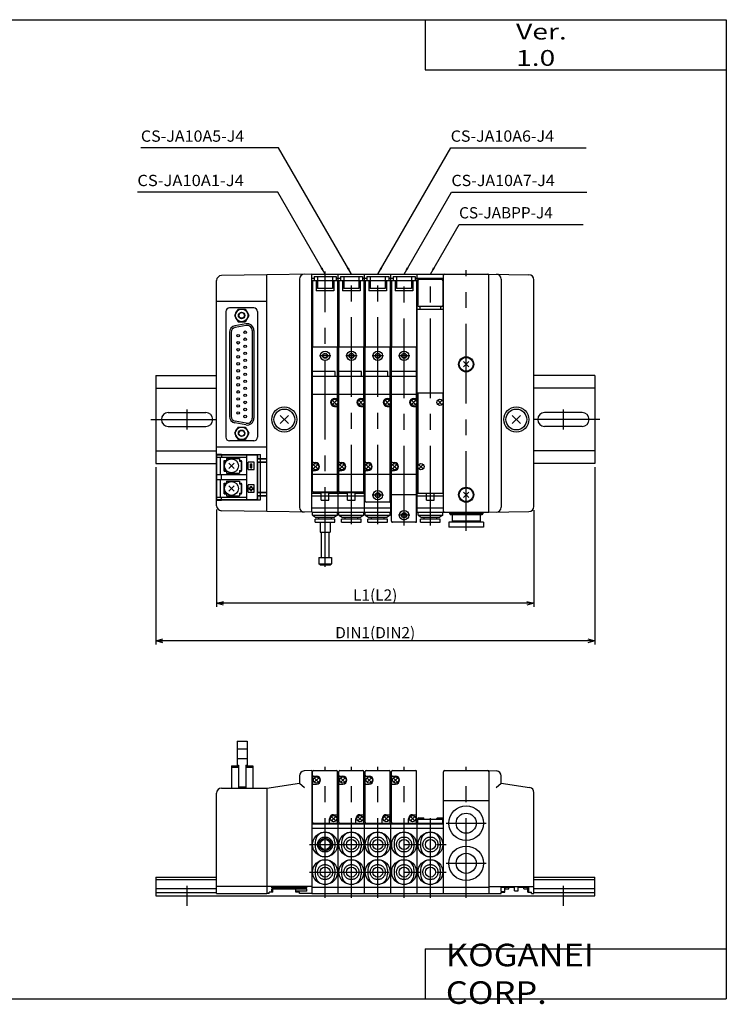
# Model space of a CAD drawing. Extents: x -281 to 282, y -197 to 196.
# Drawn here: x 0 to 282, y -197 to 196 of the extents above; entities that cross this region are included whole.
import ezdxf

# ---------------------------------------------------------------- set-up
doc = ezdxf.new("R2010")
doc.units = 0
doc.linetypes.add('CENTER', pattern=[50.8, 31.75, -6.35, 6.35, -6.35])
doc.linetypes.add('PHANTOM', pattern=[63.5, 31.75, -6.35, 6.35, -6.35, 6.35, -6.35])
doc.layers.get('0').update_dxf_attribs({"linetype": 'CONTINUOUS'})
doc.layers.get('DEFPOINTS').update_dxf_attribs({"linetype": 'CONTINUOUS'})
doc.styles.add('MX_NOTE_STANDARD', font='txt.shx', dxfattribs={"height": 3.2, "bigfont": 'extfont.shx'})
doc.dimstyles.new('MXDIMSTYLE', dxfattribs={"dimtxt": 3.2, "dimasz": 2.5, "dimexe": 1.5, "dimexo": 1.5, "dimgap": 1, "dimtad": 1, "dimdec": 4, "dimtxsty": 'MX_NOTE_STANDARD', "dimcen": 2.5, "dimazin": 3, "dimtfac": 1, "dimtdec": 4, "dimtmove": 0, "dimatfit": 3, "dimtolj": 1, "dimtzin": 0})

# ---------------------------------------------------------------- blocks, each defined once
blk = doc.blocks.new('MS_3')
at = {"color": 7, "linetype": 'CONTINUOUS'}
for p, q in [((19.95, 61.7), (23.95, 61.7)), ((19.95, 61.7), (19.95, 52.2)), ((23.95, 61.7), (23.95, 52.2)), ((19.95, 58.7), (23.95, 58.7)), ((17.65, 51.9), (20.45, 51.9)), ((17.65, 51.9), (17.65, 43)), ((17.65, 51.4), (20.45, 51.4)), ((19.95, 54.8), (23.95, 54.8)), ((19.95, 52.2), (20.45, 52.2)), ((20.45, 52.2), (20.45, 43)), ((23.45, 52.2), (23.45, 43)), ((23.45, 52.2), (23.95, 52.2)), ((23.45, 51.9), (26.25, 51.9)), ((23.45, 51.4), (26.25, 51.4)), ((26.25, 51.9), (26.25, 43)), ((44.75, 47.84), (44.75, 45)), ((49.75, 50), (46.65, 49.84)), ((49.75, 50), (49.75, 1)), ((50, 29.4), (50, 49.6)), ((50.3, 47.8), (51.6, 47.8)), ((50.4, 50), (59.6, 50)), ((60, 29.4), (60, 49.6)), ((60.5, 29.4), (60.5, 49.6)), ((60.8, 47.8), (62.1, 47.8)), ((60.9, 50), (70.1, 50)), ((70.5, 29.4), (70.5, 49.6)), ((71, 29.4), (71, 49.6)), ((71.3, 47.8), (72.6, 47.8)), ((71.4, 50), (80.6, 50)), ((81, 29.4), (81, 49.6)), ((81.5, 29.4), (81.5, 49.6)), ((81.8, 47.8), (83.1, 47.8)), ((81.9, 50), (91.1, 50)), ((91.5, 29.4), (91.5, 49.6)), ((102.25, 1), (102.25, 49.5)), ((102.75, 50), (119.75, 50)), ((120.25, 50), (120.25, 1)), ((120.25, 50), (123.35, 49.84)), ((125.25, 45), (125.25, 47.84)), ((20.45, 43.5), (23.45, 43.5)), ((31.75, 43), (44.75, 45)), ((44.75, 45), (46.75, 43.28)), ((50.3, 44.6), (51.6, 44.6)), ((50.72, 45.32), (52.48, 47.08)), ((50.96, 46.84), (52.24, 45.56)), ((60.8, 44.6), (62.1, 44.6)), ((61.22, 45.32), (62.98, 47.08)), ((61.46, 46.84), (62.74, 45.56)), ((71.3, 44.6), (72.6, 44.6)), ((71.72, 45.32), (73.48, 47.08)), ((71.96, 46.84), (73.24, 45.56)), ((81.8, 44.6), (83.1, 44.6)), ((82.22, 45.32), (83.98, 47.08)), ((82.46, 46.84), (83.74, 45.56)), ((123.25, 43.29), (125.25, 45)), ((125.25, 45), (136.56, 43.21)), ((11.75, 1), (11.75, 41)), ((13.75, 43), (31.75, 43)), ((31.75, 43), (31.75, 1)), ((138.25, 1), (138.25, 41.23)), ((102.25, 38), (120.25, 38)), ((57.52, 29.92), (59.28, 31.68)), ((57.76, 31.44), (59.04, 30.16)), ((58.4, 32.4), (59.7, 32.4)), ((68.02, 29.92), (69.78, 31.68)), ((68.26, 31.44), (69.54, 30.16)), ((68.9, 32.4), (70.2, 32.4)), ((78.52, 29.92), (80.28, 31.68)), ((78.76, 31.44), (80.04, 30.16)), ((79.4, 32.4), (80.7, 32.4)), ((89.02, 29.92), (90.78, 31.68)), ((89.26, 31.44), (90.54, 30.16)), ((89.9, 32.4), (91.2, 32.4)), ((49.75, 29), (60.25, 29)), ((49.75, 28.8), (60.25, 28.8)), ((56.8, 29.3), (56.8, 30.8)), ((60.25, 1), (60.25, 29)), ((60.25, 29), (70.75, 29)), ((60.25, 28.8), (70.75, 28.8)), ((67.3, 29.3), (67.3, 30.8)), ((70.75, 1), (70.75, 29)), ((70.75, 29), (81.25, 29)), ((70.75, 28.8), (81.25, 28.8)), ((77.8, 29.3), (77.8, 30.8)), ((81.25, 1), (81.25, 29)), ((81.25, 29), (91.75, 29)), ((81.25, 28.8), (91.75, 28.8)), ((88.3, 29.3), (88.3, 30.8)), ((91.75, 1), (91.75, 29)), ((91.75, 29), (102.25, 29)), ((91.75, 28.8), (102.25, 28.8)), ((91.95, 30.6), (91.98, 30.92)), ((91.95, 30.6), (102.05, 30.6)), ((92, 29), (92, 30.6)), ((92.18, 31.1), (94.22, 31.1)), ((94.45, 30.6), (94.42, 30.92)), ((99.55, 30.6), (99.58, 30.92)), ((99.78, 31.1), (101.82, 31.1)), ((102, 29), (102, 30.6)), ((102.05, 30.6), (102.02, 30.92)), ((49.75, 27), (60.25, 27)), ((60.25, 27), (70.75, 27)), ((70.75, 27), (81.25, 27)), ((81.25, 27), (91.75, 27)), ((91.75, 27), (102.25, 27)), ((-12.5, 7.5), (11.75, 7.5)), ((-12.5, 7.5), (-12.5, 0)), ((-12.5, 6.5), (11.75, 6.5)), ((138.25, 7.5), (162.5, 7.5)), ((138.25, 6.5), (162.5, 6.5)), ((162.5, 0), (162.5, 7.5)), ((-12.5, 3), (11.75, 3)), ((-12.5, 1.4), (11.75, 1.4)), ((-12.5, 0), (162.5, 0)), ((31.75, 3.77), (11.75, 3.77)), ((11.75, 1), (31.75, 1)), ((49.75, 3.82), (31.75, 3.82)), ((32.65, 1), (31.75, 1)), ((34.15, 1.44), (32.65, 1.44)), ((32.65, 1), (32.65, 1.44)), ((33.75, 3.03), (33.75, 3.47)), ((47.75, 3.47), (33.75, 3.47)), ((47.75, 3.03), (33.75, 3.03)), ((33.75, 1.85), (33.75, 2.68)), ((47.75, 2.68), (33.75, 2.68)), ((34.15, 1.85), (33.75, 1.85)), ((34.15, 1.44), (34.15, 2.68)), ((43.35, 1.44), (43.35, 2.68)), ((47.75, 1.85), (43.35, 1.85)), ((44.85, 1.44), (43.35, 1.44)), ((44.85, 1), (44.85, 1.44)), ((49.75, 1), (44.85, 1)), ((47.75, 3.03), (47.75, 3.47)), ((47.75, 1.85), (47.75, 2.68)), ((49.75, 3.5), (60.25, 3.5)), ((49.75, 1), (60.25, 1)), ((60.25, 3.5), (70.75, 3.5)), ((60.25, 1), (70.75, 1)), ((70.75, 3.5), (81.25, 3.5)), ((70.75, 1), (81.25, 1)), ((81.25, 3.5), (91.75, 3.5)), ((81.25, 1), (91.75, 1)), ((91.75, 3.5), (102.25, 3.5)), ((91.75, 1), (102.25, 1)), ((102.25, 3.5), (120.25, 3.5)), ((102.25, 1), (120.25, 1)), ((120.25, 3.82), (138.25, 3.82)), ((120.25, 1), (125.15, 1)), ((125.15, 1.76), (125.15, 3.47)), ((125.15, 3.47), (130.5, 3.47)), ((125.15, 1.76), (126.65, 1.76)), ((125.15, 1.44), (126.65, 1.44)), ((125.15, 1), (125.15, 1.44)), ((126.65, 1.44), (126.65, 3.47)), ((126.85, 2.85), (126.85, 3.47)), ((126.85, 2.85), (128.25, 2.85)), ((128.25, 2.85), (128.25, 3.47)), ((130.5, 2.02), (130.5, 3.47)), ((130.5, 2.02), (132, 2.02)), ((132, 3.47), (136.25, 3.47)), ((132, 2.02), (132, 3.47)), ((134.25, 2.85), (134.25, 3.47)), ((134.25, 2.85), (135.65, 2.85)), ((135.65, 2.85), (135.65, 3.47)), ((135.85, 1.44), (135.85, 3.47)), ((135.85, 1.76), (136.25, 1.76)), ((135.85, 1.44), (137.35, 1.44)), ((136.25, 1.76), (136.25, 3.47)), ((137.35, 1), (137.35, 1.44)), ((137.35, 1), (138.25, 1)), ((138.25, 3), (162.5, 3)), ((138.25, 1.4), (162.5, 1.4))]:
    blk.add_line(p, q, dxfattribs=at)
at = {"color": 2, "linetype": 'CENTER'}
for p, q in [((55, -0.74), (55, 51.42)), ((65.5, -0.74), (65.5, 51.42)), ((76, -0.74), (76, 51.42)), ((86.5, -0.74), (86.5, 51.42)), ((111.25, -0.74), (111.25, 51.42)), ((97, -0.74), (97, 31.6)), ((103.25, 29), (119.25, 29)), ((103.25, 13), (119.25, 13)), ((0, -4), (0, 4)), ((150, -4), (150, 4))]:
    blk.add_line(p, q, dxfattribs=at)
at = {"color": 200, "linetype": 'CENTER'}
for p, q in [((48.75, 20.5), (103.25, 20.5)), ((48.75, 9.5), (103.25, 9.5))]:
    blk.add_line(p, q, dxfattribs=at)
at = {"color": 4, "linetype": 'CONTINUOUS'}
for p, q in [((51.1, 21.5), (51.1, 19.5)), ((58.9, 21.5), (58.9, 19.5)), ((61.6, 21.5), (61.6, 19.5)), ((69.4, 21.5), (69.4, 19.5)), ((72.1, 21.5), (72.1, 19.5)), ((79.9, 21.5), (79.9, 19.5)), ((82.6, 21.5), (82.6, 19.5)), ((90.4, 21.5), (90.4, 19.5)), ((93.1, 21.5), (93.1, 19.5)), ((100.9, 21.5), (100.9, 19.5)), ((51.1, 10.5), (51.1, 8.5)), ((58.9, 10.5), (58.9, 8.5)), ((61.6, 10.5), (61.6, 8.5)), ((69.4, 10.5), (69.4, 8.5)), ((72.1, 10.5), (72.1, 8.5)), ((79.9, 10.5), (79.9, 8.5)), ((82.6, 10.5), (82.6, 8.5)), ((90.4, 10.5), (90.4, 8.5)), ((93.1, 10.5), (93.1, 8.5)), ((100.9, 10.5), (100.9, 8.5))]:
    blk.add_line(p, q, dxfattribs=at)
at = {"color": 7, "linetype": 'CONTINUOUS'}
for centre, radius in [((51.6, 46.2), 1.25), ((62.1, 46.2), 1.25), ((72.6, 46.2), 1.25), ((83.1, 46.2), 1.25), ((111.25, 29), 6.9), ((58.4, 30.8), 1.25), ((68.9, 30.8), 1.25), ((79.4, 30.8), 1.25), ((89.9, 30.8), 1.25), ((111.25, 29), 4), ((111.25, 13), 6.9), ((111.25, 13), 4)]:
    blk.add_circle(centre, radius, dxfattribs=at)
at = {"color": 4, "linetype": 'CONTINUOUS'}
for centre, radius in [((55, 20.5), 4.95), ((65.5, 20.5), 4.95), ((76, 20.5), 4.95), ((86.5, 20.5), 4.95), ((97, 20.5), 4.95), ((55, 20.5), 2.5), ((55, 20.5), 2), ((65.5, 20.5), 2), ((76, 20.5), 2), ((86.5, 20.5), 2), ((97, 20.5), 2), ((55, 9.5), 4.95), ((65.5, 9.5), 4.95), ((76, 9.5), 4.95), ((86.5, 9.5), 4.95), ((97, 9.5), 4.95), ((55, 9.5), 2), ((65.5, 9.5), 2), ((76, 9.5), 2), ((86.5, 9.5), 2), ((97, 9.5), 2)]:
    blk.add_circle(centre, radius, dxfattribs=at)
at = {"color": 200, "linetype": 'PHANTOM'}
for centre in [(55, 20.5), (65.5, 20.5), (76, 20.5), (86.5, 20.5), (97, 20.5), (55, 9.5), (65.5, 9.5), (76, 9.5), (86.5, 9.5), (97, 9.5)]:
    blk.add_circle(centre, 3, dxfattribs=at)
at = {"color": 7, "linetype": 'CONTINUOUS'}
for centre, radius, start, end in [((46.75, 47.84), 2, 93, 180), ((50.4, 49.6), 0.4, 90, 180), ((50.3, 48.1), 0.3, 180, 270), ((51.6, 46.2), 1.6, 270, 90), ((59.6, 49.6), 0.4, 0, 90), ((60.9, 49.6), 0.4, 90, 180), ((60.8, 48.1), 0.3, 180, 270), ((62.1, 46.2), 1.6, 270, 90), ((70.1, 49.6), 0.4, 0, 90), ((71.4, 49.6), 0.4, 90, 180), ((71.3, 48.1), 0.3, 180, 270), ((72.6, 46.2), 1.6, 270, 90), ((80.6, 49.6), 0.4, 0, 90), ((81.9, 49.6), 0.4, 90, 180), ((81.8, 48.1), 0.3, 180, 270), ((83.1, 46.2), 1.6, 270, 90), ((91.1, 49.6), 0.4, 0, 90), ((102.75, 49.5), 0.5, 90, 180), ((119.75, 49.5), 0.5, 0, 90), ((123.25, 47.84), 2, 0, 87), ((50.3, 44.3), 0.3, 90, 180), ((60.8, 44.3), 0.3, 90, 180), ((71.3, 44.3), 0.3, 90, 180), ((81.8, 44.3), 0.3, 90, 180), ((136.25, 41.23), 2, 0, 81), ((13.75, 41), 2, 90, 180), ((58.4, 30.8), 1.6, 90, 180), ((59.7, 32.7), 0.3, 270, 0), ((68.9, 30.8), 1.6, 90, 180), ((70.2, 32.7), 0.3, 270, 0), ((79.4, 30.8), 1.6, 90, 180), ((80.7, 32.7), 0.3, 270, 0), ((89.9, 30.8), 1.6, 90, 180), ((91.2, 32.7), 0.3, 270, 0), ((50.4, 29.4), 0.4, 180, 270), ((56.5, 29.3), 0.3, -90, 0), ((59.6, 29.4), 0.4, 270, 0), ((60.9, 29.4), 0.4, 180, 270), ((67, 29.3), 0.3, -90, 0), ((70.1, 29.4), 0.4, 270, 0), ((71.4, 29.4), 0.4, 180, 270), ((77.5, 29.3), 0.3, -90, 0), ((80.6, 29.4), 0.4, 270, 0), ((81.9, 29.4), 0.4, 180, 270), ((88, 29.3), 0.3, -90, 0), ((91.1, 29.4), 0.4, 270, 0), ((92.18, 30.9), 0.199, 89.9712, 175.2067), ((94.22, 30.9), 0.2, 5.1897, 90.2059), ((99.78, 30.9), 0.199, 89.9712, 175.2067), ((101.82, 30.9), 0.2, 5.1897, 90.2059)]:
    blk.add_arc(centre, radius, start, end, dxfattribs=at)
at = {"color": 4, "linetype": 'CONTINUOUS'}
for centre, start, end in [((55, 21.5), 0, 180), ((65.5, 21.5), 0, 180), ((76, 21.5), 0, 180), ((86.5, 21.5), 0, 180), ((97, 21.5), 0, 180), ((55, 19.5), -180, 0), ((65.5, 19.5), -180, 0), ((76, 19.5), -180, 0), ((86.5, 19.5), -180, 0), ((97, 19.5), -180, 0), ((55, 10.5), 0, 180), ((65.5, 10.5), 0, 180), ((76, 10.5), 0, 180), ((86.5, 10.5), 0, 180), ((97, 10.5), 0, 180), ((55, 8.5), -180, 0), ((65.5, 8.5), -180, 0), ((76, 8.5), -180, 0), ((86.5, 8.5), -180, 0), ((97, 8.5), -180, 0)]:
    blk.add_arc(centre, 3.9, start, end, dxfattribs=at)
blk = doc.blocks.new('MS_1')
at = {"color": 2, "linetype": 'CENTER'}
for p, q in [((55, -58.75), (55, 59)), ((65.5, -41.8), (65.5, 59)), ((76, -41.8), (76, 59)), ((86.5, -42.24), (86.5, 59.08)), ((97, -42.25), (97, 59)), ((111.25, -44.41), (111.25, 59.57)), ((0, -4), (0, 4)), ((150, -4), (150, 4)), ((-14.5, 0), (11.75, 0)), ((164.5, 0), (138.25, 0))]:
    blk.add_line(p, q, dxfattribs=at)
at = {"color": 7, "linetype": 'CONTINUOUS'}
for p, q in [((11.75, -34.39), (11.75, 55.39)), ((31.75, 57.7), (13.72, 57.39)), ((49.75, 58), (31.75, 57.7)), ((31.75, -36.7), (31.75, 57.7)), ((44.75, 55.95), (44.75, -34.95)), ((49.75, -37), (49.75, 58)), ((49.75, 58), (60.25, 58)), ((49.75, 56.4), (50.6, 56.4)), ((49.75, 55), (50, 55)), ((60, 55.3), (50, 55.3)), ((50, 55.3), (50, 28.8)), ((50.6, 57), (50.6, 55.3)), ((50.6, 57), (59.4, 57)), ((51.5, 55.3), (51.5, 51.3)), ((52, 57), (52, 52.3)), ((58, 57), (58, 52.3)), ((58.5, 55.3), (58.5, 51.3)), ((59.4, 57), (59.4, 55.3)), ((59.4, 56.4), (60.25, 56.4)), ((60, 55.3), (60, 28.8)), ((60, 55), (60.25, 55)), ((60.25, -37), (60.25, 58)), ((60.25, 58), (70.75, 58)), ((60.25, 56.4), (61.1, 56.4)), ((60.25, 55), (60.5, 55)), ((70.5, 55.3), (60.5, 55.3)), ((60.5, 55.3), (60.5, 28.8)), ((61.1, 57), (61.1, 55.3)), ((61.1, 57), (69.9, 57)), ((62, 55.3), (62, 51.3)), ((62.5, 57), (62.5, 52.3)), ((68.5, 57), (68.5, 52.3)), ((69, 55.3), (69, 51.3)), ((69.9, 57), (69.9, 55.3)), ((69.9, 56.4), (70.75, 56.4)), ((70.5, 55.3), (70.5, 28.8)), ((70.5, 55), (70.75, 55)), ((70.75, 58), (81.25, 58)), ((70.75, -37), (70.75, 58)), ((70.75, 56.4), (71.6, 56.4)), ((70.75, 55), (71, 55)), ((81, 55.3), (71, 55.3)), ((71, 55.3), (71, 28.8)), ((71.6, 57), (71.6, 55.3)), ((71.6, 57), (80.4, 57)), ((72.5, 55.3), (72.5, 51.3)), ((73, 57), (73, 52.3)), ((79, 57), (79, 52.3)), ((79.5, 55.3), (79.5, 51.3)), ((80.4, 57), (80.4, 55.3)), ((80.4, 56.4), (81.25, 56.4)), ((81, 55.3), (81, 28.8)), ((81, 55), (81.25, 55)), ((81.25, 58), (91.75, 58)), ((81.25, -37), (81.25, 58)), ((81.25, 56.4), (82.1, 56.4)), ((81.25, 55), (81.5, 55)), ((81.5, 55.3), (81.5, 28.8)), ((91.5, 55.3), (81.5, 55.3)), ((82.1, 57), (90.9, 57)), ((82.1, 57), (82.1, 55.3)), ((83, 55.3), (83, 51.3)), ((83.5, 57), (83.5, 52.3)), ((89.5, 57), (89.5, 52.3)), ((90, 55.3), (90, 51.3)), ((90.9, 57), (90.9, 55.3)), ((90.9, 56.4), (91.75, 56.4)), ((91.5, 55.3), (91.5, 28.8)), ((91.5, 55), (91.75, 55)), ((91.75, 58), (102.25, 58)), ((91.75, -37), (91.75, 58)), ((91.75, 56.4), (102.25, 56.4)), ((91.75, 55), (92, 55)), ((92, 55.4), (92, 45.5)), ((101.5, 55.8), (92.5, 55.8)), ((102, 55.4), (102, 45.5)), ((102, 55), (102.25, 55)), ((102.25, 58), (120.25, 58)), ((102.25, -37), (102.25, 58)), ((120.25, 58), (136.28, 57.72)), ((120.25, -37), (120.25, 58)), ((125.25, 55.95), (125.25, -34.95)), ((138.25, -34.72), (138.25, 55.72)), ((58.5, 51.3), (51.5, 51.3)), ((58, 52.3), (52, 52.3)), ((69, 51.3), (62, 51.3)), ((68.5, 52.3), (62.5, 52.3)), ((79.5, 51.3), (72.5, 51.3)), ((79, 52.3), (73, 52.3)), ((90, 51.3), (83, 51.3)), ((89.5, 52.3), (83.5, 52.3)), ((31.75, 47), (11.75, 47)), ((26.55, 44.5), (16.95, 44.5)), ((20.31, 44), (18.86, 41.5)), ((20.31, 44), (23.19, 44)), ((23.19, 44), (24.64, 41.5)), ((49.75, 44), (50, 44)), ((60, 44), (60.25, 44)), ((60.25, 44), (60.5, 44)), ((70.5, 44), (70.75, 44)), ((70.75, 44), (71, 44)), ((81, 44), (81.25, 44)), ((81.25, 44), (81.5, 44)), ((91.5, 44), (91.75, 44)), ((91.75, 44), (102.25, 44)), ((101.5, 45), (92.5, 45)), ((92.9, 44), (92.9, 45)), ((101.1, 44), (101.1, 45)), ((15.45, 43), (15.45, -7)), ((18.86, 41.5), (20.31, 39)), ((24.64, 41.5), (23.19, 39)), ((28.05, 43), (28.05, -7)), ((23.48, 38.16), (19.08, 37.39)), ((23.6, 37.47), (19.2, 36.7)), ((20.31, 39), (23.19, 39)), ((25.95, 35.5), (25.95, 0.49)), ((26.65, 35.5), (26.65, 0.49)), ((16.85, 34.73), (16.85, 1.27)), ((17.55, 34.73), (17.55, 1.27)), ((60, 28.8), (50, 28.8)), ((50, -18.45), (50, 28.8)), ((60, 7.15), (60, 28.8)), ((70.5, 28.8), (60.5, 28.8)), ((60.5, -18.45), (60.5, 28.8)), ((70.5, 7.15), (70.5, 28.8)), ((71, -18.45), (71, 28.8)), ((81, 28.8), (71, 28.8)), ((81, 7.15), (81, 28.8)), ((81.5, -18.45), (81.5, 28.8)), ((91.5, 28.8), (81.5, 28.8)), ((91.5, 7.15), (91.5, 28.8)), ((110.19, 20.94), (112.31, 23.06)), ((110.19, 23.06), (112.31, 20.94)), ((-12.5, 17.5), (-12.5, -17.5)), ((-12.5, 17.5), (11.75, 17.5)), ((59, 19.2), (50, 19.2)), ((60, 17.2), (50, 17.2)), ((59, 17.2), (59, 19.2)), ((69.5, 19.2), (60.5, 19.2)), ((70.5, 17.2), (60.5, 17.2)), ((69.5, 17.2), (69.5, 19.2)), ((80, 19.2), (71, 19.2)), ((81, 17.2), (71, 17.2)), ((80, 17.2), (80, 19.2)), ((91.5, 19.2), (81.5, 19.2)), ((91.5, 17.2), (81.5, 17.2)), ((162.5, 17.5), (138.25, 17.5)), ((162.5, 17.5), (162.5, -17.5)), ((-12.5, 12.5), (11.75, 12.5)), ((162.5, 12.5), (138.25, 12.5)), ((49.75, 9.5), (50, 9.5)), ((60, 10), (50, 10)), ((58.8, 8.4), (59.6, 8.4)), ((60, 9.5), (60.25, 9.5)), ((60.25, 9.5), (60.5, 9.5)), ((70.5, 10), (60.5, 10)), ((69.3, 8.4), (70.1, 8.4)), ((70.5, 9.5), (70.75, 9.5)), ((70.75, 9.5), (71, 9.5)), ((81, 10), (71, 10)), ((79.8, 8.4), (80.6, 8.4)), ((81, 9.5), (81.25, 9.5)), ((81.25, 9.5), (81.5, 9.5)), ((91.5, 10), (81.5, 10)), ((90.3, 8.4), (91.1, 8.4)), ((91.5, 9.5), (91.75, 9.5)), ((91.75, 9.5), (92, 9.5)), ((102, 10.5), (92, 10.5)), ((92, 10.5), (92, -18.45)), ((102, 10.5), (102, 7.15)), ((102, 9.5), (102.25, 9.5)), ((57.92, 5.92), (59.68, 7.68)), ((58.16, 7.44), (59.44, 6.16)), ((58.8, 5.2), (59.6, 5.2)), ((60, -28.6), (60, 6.45)), ((68.42, 5.92), (70.18, 7.68)), ((68.66, 7.44), (69.94, 6.16)), ((69.3, 5.2), (70.1, 5.2)), ((70.5, -28.6), (70.5, 6.45)), ((78.92, 5.92), (80.68, 7.68)), ((79.16, 7.44), (80.44, 6.16)), ((79.8, 5.2), (80.6, 5.2)), ((81, -32.6), (81, 6.45)), ((89.42, 5.92), (91.18, 7.68)), ((89.66, 7.44), (90.94, 6.16)), ((90.3, 5.2), (91.1, 5.2)), ((91.5, -40.6), (91.5, 6.45)), ((99.92, 5.92), (101.68, 7.68)), ((100.16, 7.44), (101.44, 6.16)), ((102, 6.45), (102, -29.5)), ((-7.5, 2.75), (7.5, 2.75)), ((37.12, -1.63), (40.38, 1.63)), ((37.12, 1.63), (40.38, -1.63)), ((129.62, -1.63), (132.88, 1.63)), ((129.62, 1.63), (132.88, -1.63)), ((157.5, 2.75), (142.5, 2.75)), ((-7.5, -2.75), (7.5, -2.75)), ((20.31, -3), (18.86, -5.5)), ((23.48, -2.16), (19.08, -1.39)), ((23.6, -1.47), (19.2, -0.7)), ((20.31, -3), (23.19, -3)), ((23.19, -3), (24.64, -5.5)), ((157.5, -2.75), (142.5, -2.75)), ((18.86, -5.5), (20.31, -8)), ((24.64, -5.5), (23.19, -8)), ((31.75, -11), (11.75, -11)), ((26.55, -8.5), (16.95, -8.5)), ((20.31, -8), (23.19, -8)), ((-12.5, -12.5), (11.75, -12.5)), ((11.75, -13.8), (13.75, -13.8)), ((11.75, -14), (12.3, -14)), ((11.75, -15), (23.75, -15)), ((11.85, -14.1), (27.55, -14.1)), ((11.85, -31.9), (11.85, -14.1)), ((12.3, -14.1), (12.3, -13.9)), ((13.2, -14.1), (13.2, -13.9)), ((13.2, -14), (29.25, -14)), ((13.25, -22), (13.25, -15)), ((13.75, -13.8), (13.75, -14.1)), ((13.75, -14.1), (13.75, -15)), ((15.65, -15.55), (20.85, -15.55)), ((15.65, -15.55), (15.65, -16.65)), ((20.85, -15.55), (20.85, -16.65)), ((23.75, -32), (23.75, -14)), ((28.05, -31.4), (28.05, -14.6)), ((28.05, -15.7), (31.65, -15.7)), ((28.25, -15.5), (28.25, -14)), ((28.25, -15.5), (31.75, -15.5)), ((29.1, -15.7), (29.1, -16.9)), ((29.25, -15.5), (29.25, -14)), ((31.65, -15.7), (31.65, -16.9)), ((162.5, -12.5), (138.25, -12.5)), ((-12.5, -17.5), (11.75, -17.5)), ((14.75, -16.35), (15.65, -16.35)), ((14.75, -20.65), (14.75, -16.35)), ((14.8, -16.65), (15.65, -16.65)), ((14.8, -16.65), (14.8, -20.35)), ((16.64, -19.56), (18.76, -17.44)), ((16.64, -17.44), (18.76, -19.56)), ((20.85, -16.35), (21.75, -16.35)), ((20.85, -16.65), (21.7, -16.65)), ((21.7, -16.65), (21.7, -20.35)), ((21.75, -20.65), (21.75, -16.35)), ((24.3, -20), (24.3, -17)), ((26.8, -17), (24.3, -17)), ((25.3, -17.7), (25.8, -17.7)), ((25.3, -19.3), (25.3, -17.7)), ((25.3, -19.3), (25.8, -19.3)), ((25.8, -19.3), (25.8, -17.7)), ((26.8, -20), (26.8, -17)), ((28.05, -16.9), (31.65, -16.9)), ((28.25, -17), (31.75, -17)), ((28.25, -29), (28.25, -17)), ((29.25, -29), (29.25, -17)), ((50, -28.6), (50, -19.15)), ((50.32, -19.68), (52.08, -17.92)), ((50.4, -17.2), (51.2, -17.2)), ((50.56, -18.16), (51.84, -19.44)), ((60.5, -28.6), (60.5, -19.15)), ((60.82, -19.68), (62.58, -17.92)), ((60.9, -17.2), (61.7, -17.2)), ((61.06, -18.16), (62.34, -19.44)), ((71, -32.6), (71, -19.15)), ((71.32, -19.68), (73.08, -17.92)), ((71.4, -17.2), (72.2, -17.2)), ((71.56, -18.16), (72.84, -19.44)), ((81.5, -40.6), (81.5, -19.15)), ((81.82, -19.68), (83.58, -17.92)), ((81.9, -17.2), (82.7, -17.2)), ((82.06, -18.16), (83.34, -19.44)), ((92, -19.15), (92, -29.5)), ((92.32, -19.68), (94.08, -17.92)), ((92.56, -18.16), (93.84, -19.44)), ((162.5, -17.5), (138.25, -17.5)), ((11.75, -22), (23.75, -22)), ((13.75, -24), (13.75, -22)), ((14.75, -20.65), (15.65, -20.65)), ((14.8, -20.35), (15.65, -20.35)), ((15.65, -20.35), (15.65, -21.45)), ((15.65, -21.45), (20.85, -21.45)), ((20.85, -20.35), (21.7, -20.35)), ((20.85, -20.35), (20.85, -21.45)), ((20.85, -20.65), (21.75, -20.65)), ((24.3, -20), (26.8, -20)), ((49.75, -21.5), (50, -21.5)), ((60, -22), (50, -22)), ((50.4, -20.4), (51.2, -20.4)), ((60, -21.5), (60.25, -21.5)), ((60.25, -21.5), (60.5, -21.5)), ((70.5, -22), (60.5, -22)), ((60.9, -20.4), (61.7, -20.4)), ((70.5, -21.5), (70.75, -21.5)), ((70.75, -21.5), (71, -21.5)), ((81, -22), (71, -22)), ((71.4, -20.4), (72.2, -20.4)), ((81, -21.5), (81.25, -21.5)), ((81.25, -21.5), (81.5, -21.5)), ((91.5, -22), (81.5, -22)), ((81.9, -20.4), (82.7, -20.4)), ((91.5, -21.5), (91.75, -21.5)), ((91.75, -21.5), (92, -21.5)), ((102, -21.5), (102.25, -21.5)), ((11.75, -24), (23.75, -24)), ((13.25, -31), (13.25, -24)), ((14.75, -25.35), (15.65, -25.35)), ((14.75, -29.65), (14.75, -25.35)), ((14.8, -25.65), (14.8, -29.35)), ((14.8, -25.65), (15.65, -25.65)), ((15.65, -24.55), (15.65, -25.65)), ((15.65, -24.55), (20.85, -24.55)), ((16.64, -26.44), (18.76, -28.56)), ((16.64, -28.56), (18.76, -26.44)), ((20.85, -24.55), (20.85, -25.65)), ((20.85, -25.35), (21.75, -25.35)), ((20.85, -25.65), (21.7, -25.65)), ((21.7, -25.65), (21.7, -29.35)), ((21.75, -29.65), (21.75, -25.35)), ((26.8, -26), (24.3, -26)), ((24.3, -29), (24.3, -26)), ((24.75, -27.25), (25.3, -27.25)), ((24.75, -27.75), (24.75, -27.25)), ((25.3, -26.7), (25.8, -26.7)), ((25.3, -27.25), (25.3, -26.7)), ((25.8, -27.25), (25.8, -26.7)), ((25.8, -27.25), (26.35, -27.25)), ((26.35, -27.75), (26.35, -27.25)), ((26.8, -29), (26.8, -26)), ((49.75, -27), (50, -27)), ((60, -27), (60.25, -27)), ((60.25, -27), (60.5, -27)), ((70.5, -27), (70.75, -27)), ((70.75, -27), (71, -27)), ((81, -27), (81.25, -27)), ((81.25, -27), (81.5, -27)), ((91.5, -27), (91.75, -27)), ((91.75, -27), (92, -27)), ((102, -27), (102.25, -27)), ((11.75, -31), (23.75, -31)), ((13.75, -31.9), (13.75, -31)), ((14.75, -29.65), (15.65, -29.65)), ((14.8, -29.35), (15.65, -29.35)), ((15.65, -29.35), (15.65, -30.45)), ((15.65, -30.45), (20.85, -30.45)), ((20.85, -29.35), (20.85, -30.45)), ((20.85, -29.35), (21.7, -29.35)), ((20.85, -29.65), (21.75, -29.65)), ((24.3, -29), (26.8, -29)), ((24.75, -27.75), (25.3, -27.75)), ((25.3, -28.3), (25.3, -27.75)), ((25.3, -28.3), (25.8, -28.3)), ((25.8, -28.3), (25.8, -27.75)), ((25.8, -27.75), (26.35, -27.75)), ((28.05, -29.1), (31.65, -29.1)), ((28.05, -30.3), (31.65, -30.3)), ((28.25, -29), (31.75, -29)), ((28.25, -32), (28.25, -30.5)), ((28.25, -30.5), (31.75, -30.5)), ((29.1, -29.1), (29.1, -30.3)), ((29.25, -32), (29.25, -30.5)), ((31.65, -29.1), (31.65, -30.3)), ((49.75, -28), (50, -28)), ((49.75, -29.4), (53.5, -29.4)), ((49.75, -30.4), (60.25, -30.4)), ((59.6, -29), (50.4, -29)), ((59.2, -29.3), (50.8, -29.3)), ((51.4, -29.4), (51.4, -29.3)), ((53.5, -32.2), (53.5, -29.4)), ((56.5, -32.2), (56.5, -29.4)), ((56.5, -29.4), (60.25, -29.4)), ((58.6, -29.4), (58.6, -29.3)), ((60, -28), (60.25, -28)), ((60.25, -28), (60.5, -28)), ((60.25, -29.4), (64, -29.4)), ((60.25, -30.4), (70.75, -30.4)), ((70.1, -29), (60.9, -29)), ((69.7, -29.3), (61.3, -29.3)), ((61.9, -29.4), (61.9, -29.3)), ((64, -32.2), (64, -29.4)), ((67, -32.2), (67, -29.4)), ((67, -29.4), (70.75, -29.4)), ((69.1, -29.4), (69.1, -29.3)), ((70.5, -28), (70.75, -28)), ((70.75, -28), (71, -28)), ((70.75, -29.4), (71, -29.4)), ((70.75, -30.4), (71, -30.4)), ((81, -28), (81.25, -28)), ((81, -29.4), (81.25, -29.4)), ((81, -30.4), (81.25, -30.4)), ((81.25, -28), (81.5, -28)), ((81.25, -29.4), (81.5, -29.4)), ((81.25, -30.4), (81.5, -30.4)), ((91.5, -30), (81.5, -30)), ((91.5, -28), (91.75, -28)), ((91.5, -29.4), (91.75, -29.4)), ((91.5, -30.4), (91.75, -30.4)), ((91.75, -28), (92, -28)), ((91.75, -29.4), (92, -29.4)), ((91.75, -30.4), (102.25, -30.4)), ((102, -29.5), (92, -29.5)), ((95.5, -32.2), (95.5, -29.5)), ((98.5, -32.2), (98.5, -29.5)), ((102, -28), (102.25, -28)), ((102, -29.4), (102.25, -29.4)), ((110.19, -31.06), (112.31, -28.94)), ((110.19, -28.94), (112.31, -31.06)), ((11.75, -32), (12.3, -32)), ((11.75, -32.2), (13.75, -32.2)), ((11.85, -31.9), (27.55, -31.9)), ((12.3, -31.9), (12.3, -32.1)), ((13.2, -31.9), (13.2, -32.1)), ((13.2, -32), (29.25, -32)), ((13.75, -32.2), (13.75, -31.9)), ((49.75, -35.2), (60.25, -35.2)), ((53.5, -32.2), (56.5, -32.2)), ((60.25, -35.2), (70.75, -35.2)), ((64, -32.2), (67, -32.2)), ((70.75, -35.2), (81.25, -35.2)), ((80.6, -33), (71.4, -33)), ((81.25, -35.2), (81.5, -35.2)), ((91.5, -35.2), (91.75, -35.2)), ((91.75, -35.2), (102.25, -35.2)), ((95.5, -32.2), (98.5, -32.2)), ((31.75, -36.7), (13.72, -36.39)), ((49.75, -37), (31.75, -36.7)), ((49.75, -37), (60.25, -37)), ((60.25, -37), (70.75, -37)), ((70.75, -37), (81.25, -37)), ((81.25, -37), (81.5, -37)), ((91.5, -37), (91.75, -37)), ((91.75, -37), (102.25, -37)), ((102.25, -37), (120.25, -37)), ((104.55, -37), (104.55, -37.5)), ((104.55, -37.5), (105.05, -38)), ((104.55, -37.5), (117.95, -37.5)), ((117.45, -38), (105.05, -38)), ((105.65, -38), (105.65, -40.5)), ((116.85, -38), (116.85, -40.5)), ((117.95, -37.5), (117.45, -38)), ((117.95, -37), (117.95, -37.5)), ((120.25, -37), (136.28, -36.72)), ((91.1, -41), (81.9, -41)), ((104.35, -41), (104.35, -43)), ((118.15, -41), (104.35, -41)), ((118.15, -43), (104.35, -43)), ((116.85, -40.5), (105.65, -40.5)), ((106.5, -40.5), (106.5, -41)), ((116, -40.5), (116, -41)), ((118.15, -41), (118.15, -43))]:
    blk.add_line(p, q, dxfattribs=at)
at = {"color": 200, "linetype": 'CENTER'}
for p, q in [((57.25, 25.4), (52.75, 25.4)), ((67.75, 25.4), (63.25, 25.4)), ((78.25, 25.4), (73.75, 25.4)), ((88.75, 25.4), (84.25, 25.4)), ((78.25, -30.2), (73.75, -30.2)), ((88.75, -38.2), (84.25, -38.2))]:
    blk.add_line(p, q, dxfattribs=at)
at = {"color": 4, "linetype": 'CONTINUOUS'}
for p, q in [((50.05, -38.21), (50.05, -37)), ((50.05, -38.21), (51.25, -38.9)), ((50.05, -38.21), (59.95, -38.21)), ((51.25, -39), (51.25, -38.9)), ((51.25, -39), (58.75, -39)), ((52.5, -39.8), (52.5, -39)), ((57.5, -39.8), (57.5, -39)), ((59.95, -38.21), (58.75, -38.9)), ((58.75, -39), (58.75, -38.9)), ((59.95, -38.21), (59.95, -37)), ((60.55, -38.21), (60.55, -37)), ((60.55, -38.21), (61.75, -38.9)), ((60.55, -38.21), (70.45, -38.21)), ((61.75, -39), (61.75, -38.9)), ((61.75, -39), (69.25, -39)), ((63, -39.8), (63, -39)), ((68, -39.8), (68, -39)), ((70.45, -38.21), (69.25, -38.9)), ((69.25, -39), (69.25, -38.9)), ((70.45, -38.21), (70.45, -37)), ((71.05, -38.21), (71.05, -37)), ((71.05, -38.21), (72.25, -38.9)), ((71.05, -38.21), (80.95, -38.21)), ((72.25, -39), (72.25, -38.9)), ((72.25, -39), (79.75, -39)), ((73.5, -39.8), (73.5, -39)), ((78.5, -39.8), (78.5, -39)), ((80.95, -38.21), (79.75, -38.9)), ((79.75, -39), (79.75, -38.9)), ((80.95, -38.21), (80.95, -37)), ((92.05, -38.21), (92.05, -37)), ((92.05, -38.21), (93.25, -38.9)), ((92.05, -38.21), (101.95, -38.21)), ((93.25, -39), (93.25, -38.9)), ((93.25, -39), (100.75, -39)), ((94.5, -39.8), (94.5, -39)), ((99.5, -39.8), (99.5, -39)), ((101.95, -38.21), (100.75, -38.9)), ((100.75, -39), (100.75, -38.9)), ((101.95, -38.21), (101.95, -37)), ((51.1, -41), (51.1, -39.8)), ((58.9, -39.8), (51.1, -39.8)), ((51.1, -41), (58.9, -41)), ((53, -41), (53, -45)), ((57, -41), (57, -45)), ((58.9, -41), (58.9, -39.8)), ((61.6, -41), (61.6, -39.8)), ((69.4, -39.8), (61.6, -39.8)), ((61.6, -41), (69.4, -41)), ((69.4, -41), (69.4, -39.8)), ((72.1, -41), (72.1, -39.8)), ((79.9, -39.8), (72.1, -39.8)), ((72.1, -41), (79.9, -41)), ((79.9, -41), (79.9, -39.8)), ((93.1, -41), (93.1, -39.8)), ((100.9, -39.8), (93.1, -39.8)), ((93.1, -41), (100.9, -41)), ((100.9, -41), (100.9, -39.8)), ((53, -45), (57, -45)), ((53.5, -45), (53.5, -55)), ((56.5, -45), (56.5, -55)), ((52.5, -55), (57.5, -55)), ((52.5, -55), (52.5, -57.5)), ((52.5, -57.5), (57.5, -57.5)), ((53, -58), (52.5, -57.5)), ((53, -58), (57, -58)), ((57, -58), (57.5, -57.5)), ((57.5, -55), (57.5, -57.5))]:
    blk.add_line(p, q, dxfattribs=at)
at = {"color": 7, "linetype": 'CONTINUOUS'}
for centre, radius in [((21.75, 41.5), 2.5), ((21.75, 41.5), 1.3), ((21.75, 41.5), 1.1), ((20.35, 33.4), 0.5), ((23.15, 34.8), 0.5), ((23.15, 32), 0.5), ((20.35, 30.6), 0.5), ((20.35, 27.8), 0.5), ((23.15, 29.2), 0.5), ((20.35, 25), 0.5), ((23.15, 26.4), 0.5), ((23.15, 23.6), 0.5), ((111.25, 22), 3), ((111.25, 22), 2.75), ((20.35, 22.2), 0.5), ((20.35, 19.4), 0.5), ((23.15, 20.8), 0.5), ((20.35, 16.6), 0.5), ((23.15, 18), 0.5), ((20.35, 13.8), 0.5), ((23.15, 15.2), 0.5), ((23.15, 12.4), 0.5), ((20.35, 11), 0.5), ((20.35, 8.2), 0.5), ((23.15, 9.6), 0.5), ((58.8, 6.8), 1.25), ((69.3, 6.8), 1.25), ((79.8, 6.8), 1.25), ((90.3, 6.8), 1.25), ((100.8, 6.8), 1.25), ((20.35, 5.4), 0.5), ((23.15, 6.8), 0.5), ((23.15, 4), 0.5), ((38.75, 0), 5), ((38.75, 0), 4.15), ((131.25, 0), 5), ((131.25, 0), 4.15), ((20.35, 2.6), 0.5), ((23.15, 1.2), 0.5), ((21.75, -5.5), 2.5), ((21.75, -5.5), 1.3), ((21.75, -5.5), 1.1), ((17.7, -18.5), 2.75), ((51.2, -18.8), 1.25), ((61.7, -18.8), 1.25), ((72.2, -18.8), 1.25), ((82.7, -18.8), 1.25), ((93.2, -18.8), 1.25), ((17.7, -27.5), 2.75), ((111.25, -30), 3), ((111.25, -30), 2.75)]:
    blk.add_circle(centre, radius, dxfattribs=at)
at = {"color": 4, "linetype": 'CONTINUOUS'}
for centre, radius in [((55, 25.4), 1.9), ((55, 25.4), 1.85), ((55, 25.4), 1), ((55, 25.4), 0.827), ((65.5, 25.4), 1.9), ((65.5, 25.4), 1.85), ((65.5, 25.4), 1), ((65.5, 25.4), 0.827), ((76, 25.4), 1.9), ((76, 25.4), 1.85), ((76, 25.4), 1), ((76, 25.4), 0.827), ((86.5, 25.4), 1.9), ((86.5, 25.4), 1.85), ((86.5, 25.4), 1), ((86.5, 25.4), 0.827), ((76, -30.2), 1.9), ((76, -30.2), 1.85), ((76, -30.2), 1), ((76, -30.2), 0.827), ((86.5, -38.2), 1.9), ((86.5, -38.2), 1.85), ((86.5, -38.2), 1), ((86.5, -38.2), 0.827)]:
    blk.add_circle(centre, radius, dxfattribs=at)
at = {"color": 7, "linetype": 'CONTINUOUS'}
for centre, radius, start, end in [((13.75, 55.39), 2, 91, 180), ((46.75, 55.95), 2, 90.9548, 180), ((92.5, 55.3), 0.5, 90, 180), ((101.5, 55.3), 0.5, 0, 90), ((102.75, 57.5), 0.5, 90, 180), ((119.75, 57.5), 0.5, 0, 90), ((123.25, 55.95), 2, 0, 89.0452), ((136.25, 55.72), 2, 0, 89), ((16.95, 43), 1.5, 90, 180), ((26.55, 43), 1.5, 0, 90), ((92.5, 45.5), 0.5, 180, 270), ((101.5, 45.5), 0.5, 270, 0), ((19.55, 34.73), 2.7, 100, 180), ((19.55, 34.73), 2, 100, 180), ((23.95, 35.5), 2.7, 0, 100), ((23.95, 35.5), 2, 0, 100), ((58.8, 6.8), 1.6, 90, 270), ((59.6, 8.8), 0.4, 270, 0), ((69.3, 6.8), 1.6, 90, 270), ((70.1, 8.8), 0.4, 270, 0), ((79.8, 6.8), 1.6, 90, 270), ((80.6, 8.8), 0.4, 270, 0), ((90.3, 6.8), 1.6, 90, 270), ((91.1, 8.8), 0.4, 270, 0), ((59.6, 4.8), 0.4, 0, 90), ((70.1, 4.8), 0.4, 0, 90), ((80.6, 4.8), 0.4, 0, 90), ((91.1, 4.8), 0.4, 0, 90), ((-7.5, 0), 2.75, 90, 270), ((7.5, 0), 2.75, 270, 90), ((19.55, 1.27), 2.7, 180, 260), ((19.55, 1.27), 2, 180, 260), ((23.95, 0.49), 2.7, 260, 360), ((23.95, 0.49), 2, 260, 360), ((142.5, 0), 2.75, 90, 270), ((157.5, 0), 2.75, -90, 90), ((16.95, -7), 1.5, 180, 270), ((26.55, -7), 1.5, 270, 0), ((12.6, -13.9), 0.3, 160.5288, 180), ((12.9, -13.9), 0.3, 0, 19.4712), ((27.55, -14.6), 0.5, 0, 90), ((50.4, -16.8), 0.4, 180, 270), ((51.2, -18.8), 1.6, 270, 90), ((60.9, -16.8), 0.4, 180, 270), ((61.7, -18.8), 1.6, 270, 90), ((71.4, -16.8), 0.4, 180, 270), ((72.2, -18.8), 1.6, 270, 90), ((81.9, -16.8), 0.4, 180, 270), ((82.7, -18.8), 1.6, 270, 90), ((50.4, -20.8), 0.4, 90, 180), ((60.9, -20.8), 0.4, 90, 180), ((71.4, -20.8), 0.4, 90, 180), ((81.9, -20.8), 0.4, 90, 180), ((27.55, -31.4), 0.5, 270, 0), ((50.4, -28.6), 0.4, 180, 270), ((50.8, -28.7), 0.6, 207.562, 270), ((59.2, -28.7), 0.6, 270, 332.438), ((59.6, -28.6), 0.4, 270, 0), ((60.9, -28.6), 0.4, 180, 270), ((61.3, -28.7), 0.6, 207.562, 270), ((69.7, -28.7), 0.6, 270, 332.438), ((70.1, -28.6), 0.4, 270, 0), ((13.75, -34.39), 2, 180, 269), ((12.6, -32.1), 0.3, 180, 199.4712), ((12.9, -32.1), 0.3, -19.4712, 0), ((46.75, -34.95), 2, 180, 269.0452), ((71.4, -32.6), 0.4, 180, 270), ((80.6, -32.6), 0.4, 270, 0), ((123.25, -34.95), 2, 270.9548, 0), ((136.25, -34.72), 2, 271, 0), ((102.75, -36.5), 0.5, 180, 270), ((119.75, -36.5), 0.5, 270, 0), ((81.9, -40.6), 0.4, 180, 270), ((91.1, -40.6), 0.4, 270, 0)]:
    blk.add_arc(centre, radius, start, end, dxfattribs=at)
blk = doc.blocks.new('_OPEN30')
at = {"color": 0, "linetype": 'ByBlock'}
for p, q in [((-1, 0.267949), (0, 0)), ((0, 0), (-1, -0.267949)), ((0, 0), (-1, 0))]:
    blk.add_line(p, q, dxfattribs=at)
blk = doc.blocks.new('*D3')
at = {"color": 0, "linetype": 'ByBlock'}
for p, q in [((78.9, 0.18), (78.9, -38.71)), ((205.4, -0.16), (205.4, -38.71)), ((205.4, -37.21), (78.9, -37.21))]:
    blk.add_line(p, q, dxfattribs=at)
at = {"layer": 'DEFPOINTS', "color": 0, "linetype": 'ByBlock'}
for p in [(78.9, 1.68), (205.4, 1.34), (78.9, -37.21)]:
    blk.add_point(p, dxfattribs=at)
at = {"color": 0, "linetype": 'ByBlock', "xscale": 2.77, "yscale": 2.77, "zscale": 2.77, "rotation": 179.9999999999996}
blk.add_blockref('_OPEN30', (78.9, -37.21), dxfattribs=at)
at = {"color": 0, "linetype": 'ByBlock', "xscale": 2.77, "yscale": 2.77, "zscale": 2.77}
blk.add_blockref('_OPEN30', (205.4, -37.21), dxfattribs=at)
at = {"color": 2, "linetype": 'ByBlock', "insert": (142.15, -33.96), "char_height": 4.5, "attachment_point": 5, "style": 'MX_NOTE_STANDARD'}
blk.add_mtext('\\A1;L1(L2)', dxfattribs=at)
blk = doc.blocks.new('*D5')
at = {"color": 0, "linetype": 'ByBlock'}
for p, q in [((54.65, 17.06), (54.65, -53.71)), ((229.65, 17.06), (229.65, -53.71)), ((229.65, -52.21), (54.65, -52.21))]:
    blk.add_line(p, q, dxfattribs=at)
at = {"layer": 'DEFPOINTS', "color": 0, "linetype": 'ByBlock'}
for p in [(54.65, 18.56), (229.65, 18.56), (54.65, -52.21)]:
    blk.add_point(p, dxfattribs=at)
at = {"color": 0, "linetype": 'ByBlock', "xscale": 2.77, "yscale": 2.77, "zscale": 2.77, "rotation": 179.9999999999996}
blk.add_blockref('_OPEN30', (54.65, -52.21), dxfattribs=at)
at = {"color": 0, "linetype": 'ByBlock', "xscale": 2.77, "yscale": 2.77, "zscale": 2.77}
blk.add_blockref('_OPEN30', (229.65, -52.21), dxfattribs=at)
at = {"color": 2, "linetype": 'ByBlock', "insert": (142.15, -48.96), "char_height": 4.5, "attachment_point": 5, "style": 'MX_NOTE_STANDARD'}
blk.add_mtext('\\A1;DIN1(DIN2)', dxfattribs=at)

msp = doc.modelspace()

# ---------------------------------------------------------------- linework, layer by layer
at = {"color": 7, "linetype": 'CONTINUOUS'}
for p, q in [((-281.25, 195.5), (282.1, 195.5)), ((162.1, 195.5), (162.1, 175.5)), ((282.1, 195.5), (282.1, -195)), ((162.1, 175.5), (282.1, 175.5)), ((162.1, -175), (162.1, -195)), ((162.1, -175), (282.1, -175)), ((-281.25, -195), (282.1, -195))]:
    msp.add_line(p, q, dxfattribs=at)

# ---------------------------------------------------------------- block references
for name, p in [('MS_1', (67.155, 36.064)), ('MS_3', (67.155, -153.936))]:
    msp.add_blockref(name, p)

# ---------------------------------------------------------------- texts
at = {"color": 7, "linetype": 'CONTINUOUS', "attachment_point": 4, "style": 'MX_NOTE_STANDARD'}
for s, insert, char_height in [('\\W1.311;\\A1;Ver. 1.0', (198.277, 185.5), 6.3), ('\\W1.121;\\A1;KOGANEI CORP.', (170.281, -185), 9)]:
    msp.add_mtext(s, dxfattribs=dict(at, insert=insert, char_height=char_height))
at = {"color": 2, "char_height": 4.5, "attachment_point": 4, "style": 'MX_NOTE_STANDARD'}
for s, insert in [('\\W1.043;\\A1;CS-JA10A5-J4', (48.733, 149.079)), ('\\W1.043;\\A1;CS-JA10A6-J4', (172.229, 149.079)), ('\\W1.075;\\A1;CS-JA10A1-J4', (47.321, 131.382)), ('\\W1.043;\\A1;CS-JA10A7-J4', (172.512, 131.382)), ('\\A1;CS-JABPP-J4', (175.573, 118.497))]:
    msp.add_mtext(s, dxfattribs=dict(at, insert=insert))

# ---------------------------------------------------------------- dimensions: what is measured, and where the dimension line sits
at = {"color": 2, "linetype": 'CONTINUOUS'}
for base, p1, p2, text, picture, middle in [((54.655, -52.213), (229.655, 18.564), (54.655, 18.564), 'DIN1(DIN2)', '*D5', (142.155, -52.213)), ((78.905, -37.213), (205.405, 1.344), (78.905, 1.679), 'L1(L2)', '*D3', (142.155, -37.213))]:
    dim = msp.add_linear_dim(base=base, p1=p1, p2=p2, text=text, dimstyle='MXDIMSTYLE', override={"dimtxt": 4.5, "dimasz": 2.77, "dimdec": 2, "dimblk1": 'OPEN30', "dimblk2": 'OPEN30', "dimsah": 1}, dxfattribs=at)
    dim.commit()
    dim.dimension.update_dxf_attribs({"geometry": picture, "text_midpoint": middle, "dimtype": 128})

# ---------------------------------------------------------------- leaders
at = {"color": 2}
for points in [[(132.655, 94.064), (103.58, 144.423), (48.733, 144.423)], [(143.155, 94.064), (172.229, 144.423), (226.229, 144.423)], [(122.155, 94.064), (103.298, 126.726), (47.321, 126.726)], [(153.655, 94.064), (172.512, 126.726), (226.512, 126.726)], [(164.155, 94.064), (175.573, 113.841), (225.073, 113.841)]]:
    msp.add_leader(points, dimstyle='MXDIMSTYLE', override={"dimasz": 2.77}, dxfattribs=at)

doc.saveas('drawing.dxf')
